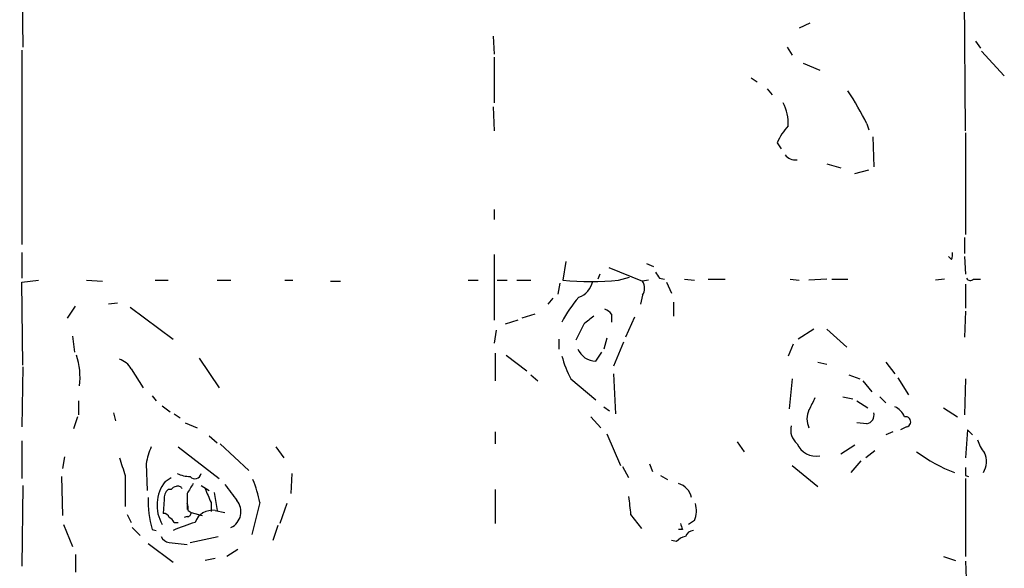
# Model space of a CAD drawing. Extents: x 6 to 44581, y -237483 to 192204.
# Drawn here: x 592 to 676, y 191990 to 192036 of the extents above; entities that cross this region are included whole.
import ezdxf

# ---------------------------------------------------------------- set-up
doc = ezdxf.new("R2010")
doc.units = 0
doc.header["$MEASUREMENT"] = 0
doc.layers.add('MAIN', color=5, linetype='CONTINUOUS')

msp = doc.modelspace()

# ---------------------------------------------------------------- linework, layer by layer
at = {"layer": 'MAIN'}
for p, q in [((591.9047, 192061.3027), (592.1587, 192034.1247)), ((672.2533, 192027.0127), (672.1687, 192039.2047)), ((659.0453, 192036.1567), (658.114, 192035.7333)), ((632.1213, 192035.056), (632.206, 192033.532)), ((673.1, 192034.6327), (673.5233, 192034.04)), ((592.074, 192033.8707), (592.074, 192017.3607)), ((657.098, 192034.1247), (657.5213, 192033.4473)), ((673.608, 192033.786), (675.5553, 192031.6693)), ((632.206, 192033.278), (632.206, 192029.3833)), ((658.4527, 192032.77), (659.892, 192032.1773)), ((654.05, 192031.5), (654.558, 192031.1613)), ((655.4047, 192030.5687), (655.828, 192030.0607)), ((632.1213, 192029.0447), (632.206, 192027.0127)), ((663.8713, 192027.6053), (664.0407, 192027.0973)), ((672.2533, 192026.8433), (672.2533, 192018.2073)), ((656.2513, 192025.9967), (656.59, 192025.4887)), ((664.3793, 192026.5047), (664.464, 192023.9647)), ((660.4847, 192024.2187), (661.67, 192023.88)), ((662.8553, 192023.372), (664.0407, 192023.7107)), ((632.206, 192020.324), (632.206, 192019.4773)), ((672.1687, 192017.9533), (672.1687, 192016.5987)), ((592.074, 192016.6833), (592.074, 192014.482)), ((632.206, 192016.514), (632.206, 192010.926)), ((638.302, 192015.9213), (638.048, 192014.3127)), ((671.068, 192016.0907), (670.814, 192016.3447)), ((672.1687, 192016.3447), (672.2533, 192014.8207)), ((641.9427, 192015.4133), (644.8213, 192014.228)), ((645.16, 192015.752), (645.7527, 192015.498)), ((592.074, 192014.1433), (593.5133, 192014.3127)), ((592.1587, 192007.116), (592.074, 192014.1433)), ((597.5773, 192014.3127), (598.932, 192014.228)), ((603.4193, 192014.3127), (604.52, 192014.3127)), ((608.6687, 192014.3127), (609.854, 192014.3127)), ((614.426, 192014.3127), (615.1033, 192014.3127)), ((618.3207, 192014.228), (619.1673, 192014.228)), ((630.0047, 192014.3127), (630.8513, 192014.3127)), ((632.46, 192014.3127), (633.3067, 192014.3127)), ((634.1533, 192014.3127), (635.3387, 192014.3127)), ((641.1807, 192014.8207), (641.0113, 192014.3973)), ((642.7893, 192014.3127), (643.7207, 192014.5667)), ((645.3293, 192014.3127), (644.8213, 192014.228)), ((646.2607, 192014.482), (646.684, 192014.3973)), ((646.8533, 192014.1433), (647.2767, 192013.212)), ((648.3773, 192014.3973), (649.224, 192014.3127)), ((650.4093, 192014.3973), (651.8487, 192014.3973)), ((657.352, 192014.3973), (658.114, 192014.3127)), ((660.4847, 192014.3973), (658.9607, 192014.3127)), ((660.908, 192014.3973), (662.2627, 192014.3973)), ((670.4753, 192014.3973), (669.7133, 192014.3127)), ((672.9307, 192014.3973), (673.5233, 192014.3973)), ((637.794, 192014.0587), (637.6247, 192013.1273)), ((672.2533, 192013.974), (672.2533, 192011.942)), ((637.2013, 192012.7887), (636.778, 192012.2807)), ((644.8213, 192013.0427), (644.652, 192012.2807)), ((647.446, 192012.45), (647.446, 192011.2647)), ((595.9687, 192011.0953), (596.646, 192012.1113)), ((600.202, 192012.3653), (599.44, 192012.2807)), ((601.3027, 192012.0267), (604.9433, 192009.3173)), ((672.2533, 192011.688), (672.1687, 192009.4867)), ((634.238, 192010.926), (633.1373, 192010.5873)), ((635.6773, 192011.434), (634.5767, 192011.0953)), ((642.1967, 192011.434), (642.1967, 192010.7567)), ((644.144, 192011.18), (643.382, 192009.4867)), ((632.3753, 192010.0793), (632.206, 192008.9787)), ((639.826, 192010.5873), (639.1487, 192009.2327)), ((659.384, 192010.164), (658.0293, 192009.3173)), ((660.4847, 192010.164), (662.178, 192008.64)), ((596.392, 192009.5713), (596.5613, 192008.2167)), ((637.7093, 192009.3173), (637.7093, 192008.4707)), ((641.7733, 192009.402), (641.5193, 192008.4707)), ((643.2127, 192009.0633), (642.366, 192007.0313)), ((657.606, 192008.894), (657.1827, 192007.878)), ((607.1447, 192007.7087), (608.838, 192005.1687)), ((632.2907, 192008.132), (632.2907, 192005.7613)), ((633.222, 192007.9627), (635, 192006.608)), ((640.842, 192007.4547), (641.35, 192008.2167)), ((592.1587, 192006.9467), (592.074, 192001.8667)), ((601.3873, 192006.7773), (602.4033, 192005.1687)), ((659.7227, 192007.37), (660.4847, 192007.2007)), ((665.48, 192007.37), (666.242, 192006.354)), ((635.3387, 192006.2693), (635.9313, 192005.7613)), ((638.7253, 192005.9307), (640.842, 192004.1527)), ((642.366, 192006.354), (642.5353, 192002.9673)), ((657.5213, 192005.9307), (657.2673, 192003.3907)), ((662.3473, 192006.2693), (663.2787, 192005.9307)), ((663.5327, 192005.7613), (664.2947, 192004.83)), ((666.496, 192006.0153), (667.4273, 192004.576)), ((672.2533, 192005.9307), (672.1687, 192002.8827)), ((596.9, 192004.068), (596.9, 192002.8827)), ((603.1653, 192004.4913), (603.504, 192004.068)), ((661.8393, 192004.4067), (662.686, 192004.2373)), ((663.0247, 192004.068), (663.956, 192003.4753)), ((664.972, 192004.4067), (665.48, 192003.8987)), ((604.012, 192003.6447), (604.6893, 192003.1367)), ((641.5193, 192003.56), (642.0273, 192003.2213)), ((670.3907, 192003.4753), (671.576, 192002.7133)), ((596.8153, 192002.7133), (596.4767, 192001.6973)), ((599.8633, 192003.052), (600.0327, 192002.3747)), ((605.028, 192002.9673), (605.536, 192002.6287)), ((640.4187, 192002.7133), (641.2653, 192001.782)), ((605.9593, 192002.2053), (606.9753, 192001.782)), ((663.8713, 192002.1207), (663.0247, 192002.2053)), ((667.258, 192001.8667), (666.75, 192001.6127)), ((672.4227, 192001.6127), (672.2533, 191999.242)), ((672.846, 192001.1893), (672.4227, 192001.6127)), ((607.9913, 192001.1047), (608.6687, 192000.512)), ((632.2907, 192001.4433), (632.2907, 192000.4273)), ((641.7733, 192001.274), (642.9587, 191998.5647)), ((666.0727, 192001.4433), (665.48, 192001.1893)), ((592.074, 192000.6813), (592.074, 191997.464)), ((605.3667, 192000.1733), (608.838, 191997.464)), ((608.9227, 192000.4273), (611.378, 191998.1413)), ((613.664, 192000.1733), (614.3413, 191999.242)), ((652.8647, 192000.5967), (653.4573, 191999.75)), ((661.67, 191999.5807), (662.8553, 192000.3427)), ((595.7147, 191999.3267), (595.5453, 191998.3107)), ((664.5487, 191999.8347), (663.7867, 191999.242)), ((602.6573, 191998.734), (602.742, 191996.448)), ((643.128, 191998.48), (643.636, 191997.5487)), ((645.414, 191998.734), (645.668, 191998.0567)), ((657.5213, 191998.5647), (659.7227, 191996.7867)), ((663.3633, 191998.988), (662.5167, 191997.972)), ((595.4607, 191997.6333), (595.5453, 191994.3313)), ((600.8793, 191997.718), (600.8793, 191995.0933)), ((604.266, 191997.21), (604.774, 191997.5487)), ((615.0187, 191997.8873), (614.934, 191996.194)), ((646.3453, 191997.718), (646.938, 191997.3793)), ((672.2533, 191997.718), (672.5073, 191997.6333)), ((672.2533, 191997.464), (672.2533, 191990.86)), ((592.1587, 191996.8713), (592.074, 191990.0133)), ((604.774, 191996.5327), (604.52, 191996.5327)), ((607.314, 191996.8713), (607.9913, 191996.448)), ((632.2907, 191996.5327), (632.2907, 191993.654)), ((606.1287, 191996.194), (606.1287, 191994.8393)), ((608.4147, 191996.2787), (608.6687, 191994.7547)), ((604.1813, 191995.686), (604.0967, 191994.5007)), ((608.1607, 191995.432), (608.1607, 191994.67)), ((612.3093, 191995.432), (611.632, 191992.7227)), ((614.5953, 191995.3473), (614.0027, 191993.654)), ((601.0487, 191994.416), (601.3873, 191993.7387)), ((606.1287, 191994.2467), (605.8747, 191994.162)), ((606.2133, 191994.7547), (606.4673, 191994.5853)), ((606.4673, 191994.5853), (607.3987, 191994.3313)), ((608.4993, 191994.7547), (609.346, 191994.5853)), ((643.8053, 191994.416), (644.7367, 191993.2307)), ((595.63, 191993.5693), (596.392, 191991.7067)), ((601.472, 191993.3153), (602.1493, 191992.638)), ((605.028, 191993.7387), (605.3667, 191993.7387)), ((613.8333, 191993.4847), (613.41, 191992.2147)), ((649.224, 191993.908), (648.716, 191993.5693)), ((603.1653, 191993.146), (603.504, 191993.0613)), ((606.3827, 191992.0453), (608.7533, 191992.5533)), ((648.208, 191993.146), (647.8693, 191993.146)), ((602.8267, 191991.9607), (604.9433, 191990.352)), ((604.6047, 191992.0453), (606.1287, 191991.876)), ((647.7, 191992.13), (647.2767, 191992.2147)), ((596.646, 191991.0293), (596.646, 191989.5053)), ((608.4993, 191990.6907), (607.6527, 191990.5213)), ((610.4467, 191991.4527), (609.5153, 191990.86)), ((670.3907, 191990.86), (671.4067, 191990.5213)), ((672.2533, 191990.4367), (672.338, 191988.2353))]:
    msp.add_line(p, q, dxfattribs=at)
for centre, radius, start, end in [((643.6243, 192017.8085), 22.4926, 25.820681, 34.04021), ((653.8646, 192027.7342), 3.3315, 354.864584, 29.670007), ((661.9599, 192023.3236), 6.3034, 139.276847, 154.908261), ((657.7694, 192025.5673), 1.0251, 214.90548, 279.846414), ((670.2209, 192016.5141), 0.947, 333.443066, 10.291859), ((773.1028, 192099.4186), 152.6537, 213.578079, 213.807241), ((640.4187, 192040.8697), 26.6626, 264.898821, 275.100965), ((638.8097, 192014.588), 1.8144, 289.077079, 348.555677), ((643.8693, 192013.6354), 1.1214, 328.094266, 31.901396), ((672.6729, 192014.7092), 0.4047, 214.153419, 309.575331), ((647.3369, 192005.9299), 10.5434, 138.810087, 152.754451), ((641.266, 192010.7574), 1.1507, 36.016391, 72.917772), ((809.6114, 191799.2359), 271.1024, 128.54687, 128.776037), ((640.8587, 192009.1308), 1.6762, 203.192307, 269.429146), ((591.0407, 192006.0874), 5.9911, 352.81425, 18.241094), ((599.7444, 192005.8388), 1.8921, 29.736994, 70.650503), ((647.5913, 192010.5228), 9.9847, 195.360206, 207.38167), ((913.2145, 191876.8141), 283.981, 153.320357, 153.54954), ((660.5463, 192002.544), 1.7592, 154.332216, 205.667784), ((665.649, 192002.1203), 1.557, 22.38634, 67.61366), ((663.7512, 192002.8514), 0.7405, 279.333848, 15.717949), ((667.1734, 192002.29), 0.4317, 281.302123, 101.315138), ((658.9921, 192001.6231), 1.5896, 168.084982, 228.784915), ((676.538, 192001.8162), 3.4333, 197.811683, 218.791426), ((607.9716, 191997.9526), 5.3714, 155.579704, 171.635324), ((659.5463, 192001.1229), 1.7461, 203.476062, 281.418685), ((981.61, 192125.4749), 401.5939, 198.320353, 198.549545), ((676.3489, 192010.8681), 13.8412, 233.442637, 248.704163), ((672.2321, 191998.8981), 1.8014, 329.064061, 25.206541), ((841.6032, 191998.0566), 169.3502, 179.885409, 180.114558), ((606.5312, 192000.7887), 3.1589, 246.705668, 267.305524), ((606.7849, 191997.9931), 0.5396, 221.815173, 348.69215), ((602.6734, 191993.5634), 9.8154, 10.97462, 22.877741), ((606.831, 191995.2018), 3.2576, 141.941756, 210.075392), ((605.1671, 191995.7827), 0.9906, 130.787625, 185.602387), ((605.24, 191996.2358), 0.5526, 94.432107, 147.497791), ((605.3666, 191996.448), 0.3787, 26.558284, 116.558284), ((818.0391, 191869.6285), 246.8296, 148.922635, 149.151838), ((904.2526, 192123.0336), 322.4168, 203.084589, 203.313756), ((948.5447, 192250.2903), 423.3604, 216.754621, 216.983794), ((647.469, 191995.5653), 1.5287, 10.935071, 74.820157), ((611.383, 191995.5488), 8.5618, 177.948453, 196.298564), ((1024.7176, 192037.5027), 383.3414, 186.224367, 186.453552), ((604.9865, 191994.8819), 1.2334, 354.080475, 22.168895), ((609.2236, 191994.6548), 1.4805, 295.202772, 39.741154), ((647.329, 191994.7417), 2.0703, 336.253039, 17.00913), ((604.1642, 191994.0517), 0.454, 14.057665, 98.549485), ((604.3086, 191993.4426), 0.778, 22.371722, 67.628278), ((606.1711, 191994.5429), 0.2992, 261.85365, 8.14635), ((608.2771, 191993.206), 1.5646, 81.835198, 160.094173), ((611.627, 191977.5823), 16.8603, 106.614876, 113.354274), ((775.1307, 192035.7275), 133.8752, 198.317001, 198.54617), ((604.6836, 191992.8562), 0.8147, 201.826223, 264.442654), ((648.8664, 191990.9279), 1.675, 103.971531, 134.136456), ((649.2178, 191992.2512), 0.8139, 95.534773, 158.212969)]:
    msp.add_arc(centre, radius, start, end, dxfattribs=at)

doc.saveas('drawing.dxf')
